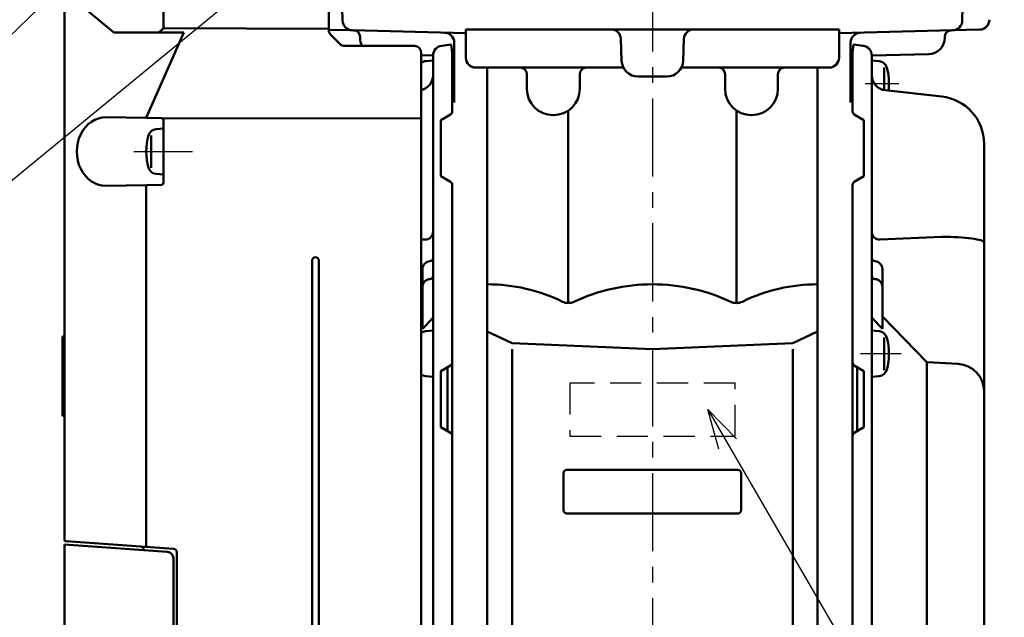
# Model space of a CAD drawing. Units: millimetres. Extents: x 0 to 840, y -1 to 594.
# Drawn here: x 364 to 513, y 93 to 183 of the extents above; entities that cross this region are included whole.
import ezdxf

# ---------------------------------------------------------------- set-up
doc = ezdxf.new("R2010")
doc.units = ezdxf.units.MM
doc.header["$LTSCALE"] = 0.372404
doc.linetypes.add('CENTER', pattern=[50.8, 31.75, -6.35, 6.35, -6.35])
doc.linetypes.add('DASHED', pattern=[19.05, 12.7, -6.35])
for name, color, linetype in [('NoLayerName_001', 7, 'Continuous'), ('NoLayerName_002', 7, 'Continuous'), ('NoLayerName_003', 7, 'Continuous'), ('NoLayerName_005', 7, 'Continuous'), ('NoLayerName_006', 7, 'Continuous')]:
    doc.layers.add(name, color=color, linetype=linetype)
doc.styles.get("Standard").update_dxf_attribs({"font": 'txt', "bigfont": 'extfont2'})
doc.dimstyles.get("Standard").update_dxf_attribs({"dimtxt": 2.5, "dimasz": 2.5, "dimexe": 1.25, "dimexo": 0.625, "dimtad": 1, "dimzin": 0, "dimdsep": 46, "dimtxsty": 'Standard', "dimcen": 2.5, "dimadec": 0, "dimazin": 0, "dimtfac": 0.75, "dimtmove": 0, "dimatfit": 3, "dimfxl": 1, "dimarcsym": 0})

msp = doc.modelspace()

# ---------------------------------------------------------------- linework, layer by layer
at = {"layer": 'NoLayerName_001', "color": 190, "linetype": 'Continuous', "lineweight": 50}
for p, q in [((385.3726, 181.8953), (385.3726, 231.2293)), ((384.6874, 181.2293), (385.3726, 181.8953)), ((410.3726, 181.7889), (385.3726, 181.8953)), ((385.0779, 168.2694), (424.3726, 168.2293)), ((385.3726, 158.4892), (385.3726, 167.9694)), ((382.7693, 103.3625), (382.7693, 158.149))]:
    msp.add_line(p, q, dxfattribs=at)
at = {"layer": 'NoLayerName_001', "color": 7, "linetype": 'Continuous', "lineweight": 50}
for p, q in [((410.3726, 181.6436), (410.3726, 194.3151)), ((365.9521, 191.1631), (377.8726, 181.2293)), ((370.3726, 104.5091), (370.3726, 186.0742)), ((377.8726, 181.2293), (386.6961, 181.2293)), ((382.7269, 168.3104), (388.442, 181.2293)), ((388.442, 181.2293), (386.6961, 181.2293)), ((412.0797, 179.5222), (410.6655, 180.9364)), ((423.3726, 179.2293), (412.7868, 179.2293)), ((424.3726, 178.2293), (424.3726, 43.7293)), ((376.6659, 168.4162), (382.7269, 168.3104)), ((385.0779, 168.2694), (382.7269, 168.3104)), ((382.7693, 158.149), (376.6659, 158.0425)), ((385.0779, 158.1893), (382.7693, 158.149)), ((382.7693, 103.3625), (382.7693, 158.149)), ((407.8726, 77.7293), (407.8726, 146.7293)), ((408.8726, 77.7293), (408.8726, 146.7293)), ((370.0726, 133.2293), (370.0726, 135.2293)), ((370.0726, 135.2293), (370.3726, 135.2293)), ((370.0726, 123.2293), (370.0726, 133.2293)), ((370.0726, 133.2293), (370.3726, 133.2293)), ((370.0726, 123.2293), (370.3726, 123.2293)), ((386.9075, 103.0731), (370.6517, 104.2098)), ((382.3726, 102.8902), (382.3726, 102.924)), ((387.3726, 102.5743), (387.3726, 54.4489))]:
    msp.add_line(p, q, dxfattribs=at)
at = {"layer": 'NoLayerName_001', "color": 6, "linetype": 'Continuous', "lineweight": 50}
for p, q in [((494.6184, 172.5018), (503.1686, 171.5507)), ((509.5726, 164.3948), (509.5726, 152.6442)), ((424.9174, 149.8939), (424.3726, 149.919)), ((493.8279, 149.8939), (503.1686, 150.3243)), ((424.5726, 145.4195), (424.5726, 136.3843)), ((494.1726, 145.4195), (494.1726, 136.3843)), ((424.3726, 138.0628), (424.5726, 138.2675)), ((426.0302, 137.8761), (424.5726, 136.3843)), ((492.715, 137.8761), (494.1726, 136.3843)), ((500.9251, 131.3567), (494.1726, 138.2675)), ((505.6272, 131.0712), (500.9251, 131.3567)), ((500.9251, 131.3567), (500.9251, 64.5496)), ((428.8261, 130.8343), (427.3726, 129.9793)), ((427.3726, 129.9793), (427.3726, 121.4793)), ((489.9191, 130.8343), (491.3726, 129.9793)), ((491.3726, 129.9793), (491.3726, 121.4793)), ((428.8261, 120.6243), (427.3726, 121.4793)), ((489.9191, 120.6243), (491.3726, 121.4793))]:
    msp.add_line(p, q, dxfattribs=at)
at = {"layer": 'NoLayerName_001', "color": 7, "linetype": 'CENTER', "lineweight": 25}
for p, q in [((380.8585, 163.2293), (388.7857, 163.2293)), ((381.8585, 163.2293), (389.7857, 163.2293))]:
    msp.add_line(p, q, dxfattribs=at)
at = {"layer": 'NoLayerName_001', "color": 4, "linetype": 'Continuous', "lineweight": 25}
for p in [(370.3726, 104.5091), (370.6517, 104.2098)]:
    msp.add_line(p, (370.3726, 104.2293), dxfattribs=at)
at = {"layer": 'NoLayerName_001', "color": 5, "linetype": 'Continuous', "lineweight": 50}
for p, q in [((370.3726, 55.4951), (370.3726, 103.7293)), ((385.9424, 102.6406), (370.3726, 103.7293)), ((386.8726, 101.643), (386.8726, 49.2293))]:
    msp.add_line(p, q, dxfattribs=at)
at = {"layer": 'NoLayerName_001', "color": 7, "linetype": 'Continuous', "lineweight": 50}
for centre, radius, start, end in [((411.3726, 181.6436), 1, 180, 225), ((412.7868, 180.2293), 1, 225, 270), ((423.3726, 178.2293), 1, 0, 90), ((408.3726, 146.7293), 0.5, 90, 180), ((408.3726, 146.7293), 0.5, 0, 90), ((370.6726, 104.5091), 0.3, 180, 265.99999), ((381.8726, 102.924), 0.5, 0, 85.99999), ((386.8726, 102.5743), 0.5, 0, 85.99999)]:
    msp.add_arc(centre, radius, start, end, dxfattribs=at)
at = {"layer": 'NoLayerName_001', "color": 6, "linetype": 'Continuous', "lineweight": 50}
for centre, radius, start, end in [((423.8726, 174.7877), 2.3, 282.555856, 0), ((494.8726, 174.7877), 2.3, 180, 263.65278), ((502.3726, 164.3948), 7.2, 0, 83.65278), ((424.9726, 151.0926), 1.2, 267.361953, 0), ((493.7726, 151.0926), 1.2, 180, 272.638047), ((425.7726, 145.4195), 1.2, 93.372287, 180), ((425.6726, 147.1166), 0.5, 273.372287, 0), ((493.0726, 147.1166), 0.5, 180, 266.627713), ((492.9726, 145.4195), 1.2, 0, 86.627713), ((425.7726, 142.7248), 1.2, 93.372287, 180), ((425.6726, 144.4218), 0.5, 273.372287, 0), ((493.0726, 144.4218), 0.5, 180, 266.627713), ((492.9726, 142.7248), 1.2, 0, 86.627713), ((425.6726, 138.2255), 0.5, 315.66375, 0), ((493.0726, 138.2255), 0.5, 180, 224.33625), ((428.5726, 131.2653), 0.5, 300.465545, 0), ((490.1726, 131.2653), 0.5, 180, 239.534455), ((505.3726, 126.8789), 4.2, 0, 86.524819), ((428.5726, 120.1934), 0.5, 0, 59.534455), ((490.1726, 120.1934), 0.5, 120.465545, 180)]:
    msp.add_arc(centre, radius, start, end, dxfattribs=at)
at = {"layer": 'NoLayerName_001', "color": 190, "linetype": 'Continuous', "lineweight": 50}
for centre, start, end in [((385.0726, 167.9694), 0, 89), ((385.0726, 158.4892), 271.000045, 0)]:
    msp.add_arc(centre, 0.3, start, end, dxfattribs=at)
at = {"layer": 'NoLayerName_001', "color": 5, "linetype": 'Continuous', "lineweight": 50}
msp.add_arc((385.8726, 101.643), 1, 0, 86, dxfattribs=at)
at = {"layer": 'NoLayerName_001', "color": 7, "linetype": 'Continuous', "lineweight": 50}
msp.add_ellipse((376.6021, 163.2293), major_axis=(0, 5.1874), ratio=0.83918965, start_param=6.26853824, end_param=9.43942502, dxfattribs=at)
at = {"layer": 'NoLayerName_001', "color": 6, "linetype": 'Continuous', "lineweight": 50}
msp.add_ellipse((503.1686, 149.4478), major_axis=(-6.404, 0), ratio=0.13686832, start_param=3.14159265, end_param=4.71238898, dxfattribs=at)
at = {"layer": 'NoLayerName_002', "color": 4, "linetype": 'CENTER', "lineweight": 25}
msp.add_line((459.3726, 284.7874), (459.3726, 42.9579), dxfattribs=at)
at = {"layer": 'NoLayerName_002', "color": 7, "linetype": 'Continuous', "lineweight": 50}
for p, q in [((412.3726, 186.7293), (412.4691, 183.0441)), ((506.3726, 186.7293), (506.2761, 183.0441)), ((410.3732, 181.677), (413.9293, 181.5838)), ((413.9293, 181.5838), (431.1326, 181.1333)), ((415.1226, 180.5784), (415.1226, 180.476)), ((431.1326, 181.7293), (431.1326, 177.4293)), ((431.1326, 181.7293), (459.3726, 181.7293)), ((487.6126, 181.7293), (459.3726, 181.7293)), ((487.6126, 181.7293), (487.6126, 177.4293)), ((504.8159, 181.5838), (487.6126, 181.1333)), ((503.6226, 180.5784), (503.6226, 180.476)), ((508.9119, 181.6911), (504.8159, 181.5838)), ((429.3726, 179.7182), (429.3726, 170.6763)), ((454.5966, 180.2817), (454.7118, 176.9821)), ((464.1487, 180.2817), (464.0335, 176.9821)), ((489.3726, 179.7182), (489.3726, 170.6763)), ((424.3726, 177.7984), (426.1726, 177.7513)), ((501.1881, 177.9769), (492.5726, 177.7513)), ((432.6326, 175.9293), (454.9853, 175.9293)), ((434.3726, 56.7293), (434.3726, 175.9293)), ((486.1126, 175.9293), (463.7599, 175.9293)), ((484.3726, 56.7293), (484.3726, 175.9293)), ((440.3726, 174.9293), (440.3726, 172.7293)), ((448.3726, 172.7293), (448.3726, 174.9293)), ((457.2103, 174.5693), (459.3726, 174.5693)), ((461.535, 174.5693), (459.3726, 174.5693)), ((470.3726, 172.7293), (470.3726, 174.9293)), ((478.3726, 174.9293), (478.3726, 172.7293)), ((446.6246, 169.4235), (446.6246, 140.289)), ((472.1206, 169.4235), (472.1206, 140.289)), ((438.1315, 134.2049), (434.3726, 135.9665)), ((480.6138, 134.2049), (484.3726, 135.9665)), ((459.3726, 133.3026), (438.1315, 134.2049)), ((459.3726, 133.3026), (480.6138, 134.2049)), ((438.1315, 90.6186), (438.1315, 133.3026)), ((480.6138, 90.6186), (480.6138, 133.3026)), ((428.3726, 130.5676), (428.3726, 120.8911)), ((490.3726, 130.5676), (490.3726, 120.8911)), ((459.3726, 115.0293), (446.4336, 115.0293)), ((459.3726, 115.0293), (472.3116, 115.0293)), ((445.9336, 114.5293), (445.9336, 108.9293)), ((472.8116, 114.5293), (472.8116, 108.9293)), ((446.4336, 108.4293), (459.3726, 108.4293)), ((472.3116, 108.4293), (459.3726, 108.4293))]:
    msp.add_line(p, q, dxfattribs=at)
at = {"layer": 'NoLayerName_002', "color": 6, "linetype": 'Continuous', "lineweight": 50}
for p, q in [((429.0726, 169.6396), (429.0726, 178.2381)), ((489.6726, 169.6396), (489.6726, 178.2381)), ((427.3726, 167.9793), (428.8261, 168.8343)), ((429.0726, 169.2653), (429.0726, 169.6396)), ((489.6726, 169.2653), (489.6726, 169.6396)), ((491.3726, 167.9793), (489.9191, 168.8343)), ((427.3726, 159.4793), (427.3726, 167.9793)), ((491.3726, 159.4793), (491.3726, 167.9793)), ((428.8261, 158.6243), (427.3726, 159.4793)), ((489.9191, 158.6243), (491.3726, 159.4793)), ((429.0726, 156.718), (429.0726, 158.1934)), ((489.6726, 156.718), (489.6726, 158.1934)), ((429.0726, 67.1031), (429.0726, 156.718)), ((489.6726, 67.1031), (489.6726, 156.718))]:
    msp.add_line(p, q, dxfattribs=at)
at = {"layer": 'NoLayerName_002', "color": 7, "linetype": 'CENTER', "lineweight": 25}
for p, q in [((491.5721, 173.5121), (496.6433, 173.5121)), ((490.8867, 132.6253), (497.0106, 132.6253))]:
    msp.add_line(p, q, dxfattribs=at)
at = {"layer": 'NoLayerName_002', "color": 7, "linetype": 'Continuous', "lineweight": 50}
for centre, radius, start, end in [((413.9686, 183.0833), 1.5, 181.5, 268.5), ((504.7766, 183.0833), 1.5, 271.5, 358.5), ((508.8726, 183.1906), 1.5, 271.5, 0), ((414.1226, 180.5784), 1, 360, 88.500082), ((417.6226, 180.476), 2.5, 180, 209.912255), ((427.8726, 179.7182), 1.5, 0, 88.5), ((453.0975, 180.2293), 1.5, 2, 90), ((465.6478, 180.2293), 1.5, 90, 178), ((490.8726, 179.7182), 1.5, 91.5, 180), ((501.1226, 180.476), 2.5, 271.5, 0), ((504.6226, 180.5784), 1, 91.499918, 180), ((428.3726, 178.7293), 1, 314.427004, 0), ((432.6326, 177.4293), 1.5, 180, 270), ((486.1126, 177.4293), 1.5, 270, 0), ((490.3726, 178.7293), 1, 180, 225.572996), ((439.3726, 174.9293), 1, 0, 90), ((449.3726, 174.9293), 1, 90, 180), ((457.2103, 177.0693), 2.5, 182, 270), ((461.535, 177.0693), 2.5, 270, 358), ((469.3726, 174.9293), 1, 0, 90), ((479.3726, 174.9293), 1, 90, 180), ((444.3726, 172.7293), 4, 180, 0), ((474.3726, 172.7293), 4, 180, 0), ((434.3726, 117.1976), 25.931, 63.939932, 90), ((459.3719, 115.1798), 27.9488, 89.998588, 115.151961), ((459.3733, 115.1798), 27.9488, 64.848039, 90.001412), ((484.3726, 117.1976), 25.931, 90, 116.060068), ((446.6431, 142.2889), 2, 243.939932, 295.151961), ((472.1022, 142.2889), 2, 244.848039, 296.060068), ((446.4336, 114.5293), 0.5, 90, 180), ((472.3116, 114.5293), 0.5, 0, 90), ((446.4336, 108.9293), 0.5, 180, 270), ((472.3116, 108.9293), 0.5, 270, 0)]:
    msp.add_arc(centre, radius, start, end, dxfattribs=at)
at = {"layer": 'NoLayerName_002', "color": 6, "linetype": 'Continuous', "lineweight": 50}
for centre, start, end in [((428.5726, 169.2653), 300.465545, 0), ((490.1726, 169.2653), 180, 239.534455), ((428.5726, 158.1934), 0, 59.534455), ((490.1726, 158.1934), 120.465545, 180)]:
    msp.add_arc(centre, 0.5, start, end, dxfattribs=at)
at = {"layer": 'NoLayerName_003', "color": 6, "linetype": 'Continuous', "lineweight": 50}
for p, q in [((428.9264, 179.4291), (429.0726, 178.2381)), ((489.8189, 179.4291), (489.6726, 178.2381))]:
    msp.add_line(p, q, dxfattribs=at)
at = {"layer": 'NoLayerName_005', "color": 7, "linetype": 'Continuous', "lineweight": 50}
for p, q in [((425.0532, 176.9142), (426.1726, 177.0121)), ((493.692, 176.9142), (492.5726, 177.0121)), ((494.4642, 172.5242), (494.4642, 175.9359)), ((383.4811, 160.7363), (383.4811, 165.6531)), ((384.2532, 166.6314), (385.3726, 166.7293)), ((385.3726, 159.7293), (384.2532, 159.8273)), ((425.0532, 136.0274), (426.1726, 136.1253)), ((493.692, 136.0274), (492.5726, 136.1253)), ((494.4642, 130.1322), (494.4642, 135.049)), ((426.1726, 129.1253), (425.0532, 129.2232)), ((492.5726, 129.1253), (493.692, 129.2232))]:
    msp.add_line(p, q, dxfattribs=at)
at = {"layer": 'NoLayerName_005', "color": 5, "linetype": 'DASHED', "lineweight": 25}
for p, q in [((446.8726, 128.1457), (446.8726, 120.1457)), ((471.8726, 128.1457), (446.8726, 128.1457)), ((471.8726, 120.1457), (471.8726, 128.1457)), ((446.8726, 120.1457), (471.8726, 120.1457))]:
    msp.add_line(p, q, dxfattribs=at)
at = {"layer": 'NoLayerName_005', "color": 7, "linetype": 'Continuous', "lineweight": 50}
for centre, radius, start, end in [((425.1665, 175.6192), 1.3, 95, 127.638875), ((493.5787, 175.6192), 1.3, 15.88085, 85), ((486.1726, 173.5121), 9, 353.204209, 15.88085), ((391.7726, 163.2293), 9, 164.11915, 195.88085), ((384.3665, 165.3364), 1.3, 95, 164.11915), ((384.3665, 161.1223), 1.3, 195.88085, 265), ((425.1665, 134.7323), 1.3, 95, 127.638875), ((493.5787, 134.7323), 1.3, 15.88085, 85), ((486.1726, 132.6253), 9, 344.11915, 15.88085), ((493.5787, 130.5183), 1.3, 275, 344.11915), ((425.1665, 130.5183), 1.3, 232.361125, 265)]:
    msp.add_arc(centre, radius, start, end, dxfattribs=at)
at = {"layer": 'NoLayerName_006', "color": 6, "linetype": 'Continuous', "lineweight": 50}
for p, q in [((428.9264, 179.4291), (427.4898, 179.2527)), ((489.8189, 179.4291), (491.2554, 179.2527)), ((426.1726, 177.7639), (426.1726, 45.6948)), ((492.5726, 177.7639), (492.5726, 45.6948)), ((509.5726, 152.6442), (509.5726, 111.7293)), ((509.5726, 70.8145), (509.5726, 111.7293))]:
    msp.add_line(p, q, dxfattribs=at)
for centre, start, end in [((427.6726, 177.7639), 97, 180), ((491.0726, 177.7639), 0, 83)]:
    msp.add_arc(centre, 1.5, start, end, dxfattribs=at)

# ---------------------------------------------------------------- leaders
at = {"layer": 'NoLayerName_001', "color": 6, "linetype": 'Continuous', "lineweight": 25, "annotation_type": 0, "has_hookline": 1}
for points, hookline_direction, text_width in [([(405.8726, 223.0709), (356.8869, 175.6714), (358.8072, 177.0464), (352.8072, 177.0464)], 1, 89.3053), ([(440.7825, 223.2807), (356.8869, 154.2596), (359.5119, 155.2652), (353.5119, 155.2652)], 1, 74.682), ([(213.8925, 126.2442), (278.5671, 56.9258), (283.7663, 58.3008)], 0, 88.1215), ([(467.7645, 124.1457), (509.9178, 51.614), (508.1204, 52.989), (514.1204, 52.989)], 0, 68.0823)]:
    msp.add_leader(points, dimstyle='Standard', override={"dimtxt": 6, "dimasz": 6, "dimldrblk": 'OPEN30'}, dxfattribs=dict(at, hookline_direction=hookline_direction, text_width=text_width))

doc.saveas('drawing.dxf')
